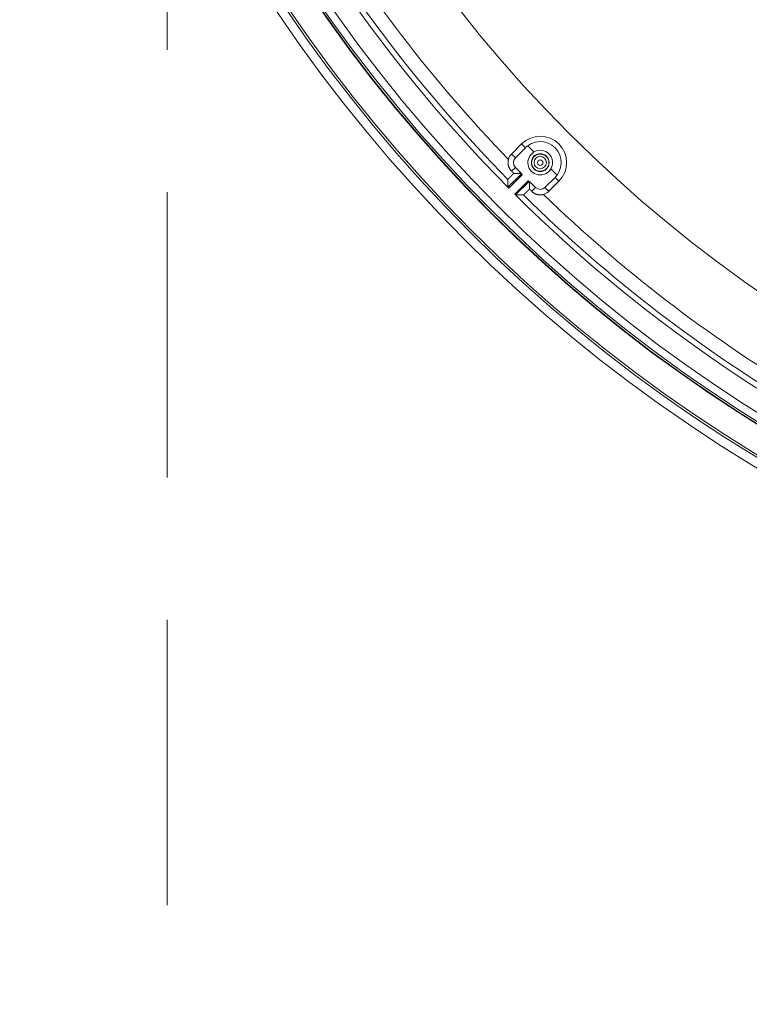
# Model space of a CAD drawing. Units: inches. Extents: x -92 to 151, y -103 to 229.
# Drawn here: x 43 to 49, y 130 to 138 of the extents above; entities that cross this region are included whole.
import ezdxf

# ---------------------------------------------------------------- set-up
doc = ezdxf.new("R2010")
doc.units = ezdxf.units.IN
doc.header["$LTSCALE"] = 10
doc.header["$MEASUREMENT"] = 0
doc.linetypes.add('HIDDEN', pattern=[0.375, 0.25, -0.125])
doc.layers.add('object', color=1, linetype='Continuous')

msp = doc.modelspace()

# ---------------------------------------------------------------- linework, layer by layer
at = {"layer": 'object', "linetype": 'HIDDEN', "lineweight": 15}
msp.add_line((43.98422, 181.64119), (43.98422, 109.64119), dxfattribs=at)
at = {"layer": 'object', "linetype": 'Continuous', "lineweight": 0}
for p, q in [((47.00581, 136.97646), (47.0942, 137.06485)), ((47.03924, 136.94302), (47.12763, 137.03141)), ((47.0942, 137.06485), (47.12763, 137.03141)), ((47.14813, 137.04909), (47.20244, 136.99477)), ((47.00581, 136.97646), (47.03924, 136.94302)), ((47.00588, 136.82647), (47.03924, 136.85984)), ((47.03924, 136.85984), (47.08961, 136.80947)), ((47.35096, 136.84626), (47.40528, 136.79194)), ((46.97419, 136.68538), (47.09269, 136.80388)), ((46.98117, 136.67823), (47.09821, 136.79526)), ((47.02566, 136.80669), (47.07289, 136.80669)), ((47.29921, 136.68306), (47.3876, 136.77145)), ((47.3876, 136.77145), (47.42103, 136.73801)), ((47.03441, 136.62499), (47.15145, 136.74202)), ((47.04157, 136.618), (47.16007, 136.7365)), ((47.16288, 136.66947), (47.16288, 136.71671)), ((47.16565, 136.73342), (47.21602, 136.68306)), ((47.18266, 136.64969), (47.21602, 136.68306)), ((47.29921, 136.68306), (47.33264, 136.64963)), ((47.33264, 136.64963), (47.42103, 136.73801))]:
    msp.add_line(p, q, dxfattribs=at)
at = {"layer": 'object', "linetype": 'Continuous', "lineweight": 0, "extrusion": (0, 0, -1)}
for points in [[(-47.14813, 137.04909), (-47.1802, 137.06816), (-47.21547, 137.08036), (-47.25247, 137.08518), (-47.28968, 137.08244), (-47.32558, 137.07223), (-47.35867, 137.05499), (-47.3876, 137.03141), (-47.41117, 137.00248), (-47.42842, 136.96939), (-47.43862, 136.9335), (-47.44137, 136.89628), (-47.43654, 136.85928), (-47.42434, 136.82402), (-47.40528, 136.79194)], [(-47.20244, 136.99477), (-47.22239, 137.00398), (-47.24378, 137.00897), (-47.26574, 137.00955), (-47.28737, 137.0057), (-47.30778, 136.99756), (-47.32613, 136.98547), (-47.34166, 136.96994), (-47.35374, 136.95159), (-47.36188, 136.93119), (-47.36574, 136.90956), (-47.36516, 136.8876), (-47.36016, 136.8662), (-47.35096, 136.84626)]]:
    msp.add_lwpolyline(points, dxfattribs=at)
at = {"layer": 'object', "linetype": 'Continuous', "lineweight": 0}
for points in [[(47.00588, 136.82647), (47.00393, 136.82847), (47.00204, 136.83052), (47.00021, 136.83261), (46.99843, 136.83475), (46.99671, 136.83693), (46.99505, 136.83915), (46.99345, 136.84142), (46.99191, 136.84372), (46.99043, 136.84607), (46.98901, 136.84845), (46.98766, 136.85086), (46.98637, 136.85331), (46.98514, 136.8558), (46.98398, 136.85832), (46.98288, 136.86086), (46.98184, 136.86344), (46.98088, 136.86605), (46.97998, 136.86868), (46.97915, 136.87134), (46.97839, 136.87403), (46.9777, 136.87673), (46.97708, 136.87945), (46.97653, 136.88218), (46.97606, 136.88492), (46.97566, 136.88767), (46.97533, 136.89042), (46.97508, 136.89318), (46.97489, 136.89595), (46.97478, 136.89872), (46.97475, 136.90149), (46.97478, 136.90426), (46.97489, 136.90703), (46.97507, 136.90979), (46.97532, 136.91255), (46.97565, 136.91531), (46.97605, 136.91806), (46.97652, 136.9208), (46.97706, 136.92353), (46.97768, 136.92625), (46.97837, 136.92895)], [(47.02566, 136.80669), (47.02493, 136.80595), (47.0242, 136.80522), (47.02346, 136.80448), (47.02273, 136.80374), (47.022, 136.803), (47.02127, 136.80226), (47.02054, 136.80152), (47.01981, 136.80078), (47.01908, 136.80004), (47.01835, 136.7993), (47.01762, 136.79856), (47.0169, 136.79781), (47.01617, 136.79707), (47.01544, 136.79633), (47.01471, 136.79559), (47.01398, 136.79485), (47.01325, 136.79411), (47.01252, 136.79337), (47.01179, 136.79263), (47.01106, 136.79189), (47.01033, 136.79115), (47.0096, 136.79041), (47.00887, 136.78967), (47.00814, 136.78893), (47.00741, 136.78819), (47.00668, 136.78745), (47.00595, 136.78671), (47.00522, 136.78597), (47.00449, 136.78523), (47.00376, 136.78449), (47.00302, 136.78375), (47.00229, 136.78302), (47.00156, 136.78228), (47.00082, 136.78154), (47.00009, 136.78081), (46.99935, 136.78007), (46.99862, 136.77934), (46.99788, 136.7786), (46.99715, 136.77787), (46.99641, 136.77713), (46.99568, 136.7764), (46.99494, 136.77566), (46.99421, 136.77493), (46.99347, 136.77419), (46.99274, 136.77345), (46.99201, 136.77272), (46.99128, 136.77198), (46.99055, 136.77124), (46.98982, 136.77049), (46.98909, 136.76975), (46.98837, 136.769), (46.98765, 136.76826), (46.98693, 136.76751), (46.98621, 136.76676), (46.98549, 136.766), (46.98478, 136.76525), (46.98406, 136.76449), (46.98335, 136.76374), (46.98264, 136.76298), (46.98193, 136.76222), (46.98122, 136.76146), (46.98051, 136.7607), (46.97976, 136.75998), (46.97897, 136.75932), (46.97815, 136.75871), (46.97734, 136.75813), (46.97657, 136.75755), (46.97587, 136.75696), (46.97528, 136.75633), (46.97481, 136.75564), (46.97451, 136.75489), (46.9744, 136.75404)], [(47.0842, 136.81488), (47.08391, 136.81468), (47.08363, 136.81447), (47.08335, 136.81427), (47.08306, 136.81406), (47.08278, 136.81386), (47.0825, 136.81366), (47.08222, 136.81345), (47.08193, 136.81325), (47.08165, 136.81304), (47.08137, 136.81284), (47.08108, 136.81264), (47.0808, 136.81243), (47.08052, 136.81223), (47.08024, 136.81202), (47.07995, 136.81182), (47.07967, 136.81161), (47.07939, 136.81141), (47.07911, 136.8112), (47.07882, 136.811), (47.07854, 136.81079), (47.07826, 136.81059), (47.07797, 136.81038), (47.07769, 136.81018), (47.07741, 136.80998), (47.07713, 136.80977), (47.07684, 136.80957), (47.07656, 136.80936), (47.07628, 136.80916), (47.076, 136.80895), (47.07572, 136.80875), (47.07543, 136.80854), (47.07515, 136.80833), (47.07487, 136.80813), (47.07459, 136.80792), (47.0743, 136.80772), (47.07402, 136.80751), (47.07374, 136.80731), (47.07346, 136.8071), (47.07318, 136.8069), (47.07289, 136.80669)], [(47.09269, 136.80388), (47.09219, 136.80395), (47.0917, 136.80401), (47.0912, 136.80407), (47.09071, 136.80414), (47.09021, 136.8042), (47.08972, 136.80427), (47.08922, 136.80433), (47.08872, 136.8044), (47.08823, 136.80446), (47.08773, 136.80453), (47.08724, 136.8046), (47.08674, 136.80466), (47.08625, 136.80473), (47.08575, 136.8048), (47.08526, 136.80487), (47.08476, 136.80493), (47.08427, 136.805), (47.08377, 136.80507), (47.08328, 136.80514), (47.08278, 136.80521), (47.08229, 136.80528), (47.08179, 136.80535), (47.0813, 136.80543), (47.0808, 136.8055), (47.08031, 136.80557), (47.07981, 136.80564), (47.07932, 136.80571), (47.07882, 136.80579), (47.07833, 136.80586), (47.07784, 136.80593), (47.07734, 136.80601), (47.07685, 136.80608), (47.07635, 136.80616), (47.07586, 136.80623), (47.07536, 136.80631), (47.07487, 136.80638), (47.07438, 136.80646), (47.07388, 136.80654), (47.07339, 136.80661), (47.07289, 136.80669)], [(47.09269, 136.80388), (47.09291, 136.80383), (47.09311, 136.80376), (47.09329, 136.80366), (47.09346, 136.80354), (47.0936, 136.80341), (47.09374, 136.80325), (47.09386, 136.80308), (47.09397, 136.80289), (47.09408, 136.80269), (47.09418, 136.80247), (47.09427, 136.80225), (47.09436, 136.80201), (47.09445, 136.80177), (47.09453, 136.80152), (47.09462, 136.80127), (47.09472, 136.80102), (47.09481, 136.80076), (47.09492, 136.8005), (47.09503, 136.80025), (47.09515, 136.8), (47.09529, 136.79975), (47.09544, 136.79952), (47.09559, 136.79928), (47.09574, 136.79904), (47.09589, 136.7988), (47.09605, 136.79856), (47.0962, 136.79833), (47.09635, 136.79809), (47.09651, 136.79785), (47.09666, 136.79762), (47.09681, 136.79738), (47.09697, 136.79714), (47.09712, 136.79691), (47.09728, 136.79667), (47.09743, 136.79644), (47.09759, 136.7962), (47.09774, 136.79596), (47.0979, 136.79573), (47.09805, 136.79549), (47.09821, 136.79526)], [(46.97419, 136.68538), (46.97419, 136.68659), (46.97419, 136.6878), (46.9742, 136.689), (46.9742, 136.69021), (46.9742, 136.69142), (46.9742, 136.69263), (46.97421, 136.69384), (46.97421, 136.69504), (46.97421, 136.69625), (46.97421, 136.69746), (46.97422, 136.69867), (46.97422, 136.69988), (46.97422, 136.70108), (46.97422, 136.70229), (46.97423, 136.7035), (46.97423, 136.70471), (46.97423, 136.70592), (46.97424, 136.70712), (46.97424, 136.70833), (46.97424, 136.70954), (46.97425, 136.71075), (46.97425, 136.71196), (46.97425, 136.71316), (46.97426, 136.71437), (46.97426, 136.71558), (46.97426, 136.71679), (46.97427, 136.718), (46.97427, 136.7192), (46.97427, 136.72041), (46.97428, 136.72162), (46.97428, 136.72283), (46.97428, 136.72404), (46.97429, 136.72524), (46.97429, 136.72645), (46.97429, 136.72766), (46.9743, 136.72887), (46.9743, 136.73007), (46.9743, 136.73128), (46.97431, 136.73249), (46.97431, 136.7337)], [(46.97437, 136.74693), (46.97436, 136.7466), (46.97436, 136.74627), (46.97436, 136.74594), (46.97436, 136.74561), (46.97436, 136.74528), (46.97436, 136.74495), (46.97436, 136.74462), (46.97435, 136.74429), (46.97435, 136.74395), (46.97435, 136.74362), (46.97435, 136.74329), (46.97435, 136.74296), (46.97435, 136.74263), (46.97435, 136.7423), (46.97434, 136.74197), (46.97434, 136.74164), (46.97434, 136.74131), (46.97434, 136.74098), (46.97434, 136.74065), (46.97434, 136.74032), (46.97434, 136.73998), (46.97434, 136.73965), (46.97433, 136.73932), (46.97433, 136.73899), (46.97433, 136.73866), (46.97433, 136.73833), (46.97433, 136.738), (46.97433, 136.73767), (46.97433, 136.73734), (46.97433, 136.73701), (46.97432, 136.73668), (46.97432, 136.73635), (46.97432, 136.73601), (46.97432, 136.73568), (46.97432, 136.73535), (46.97432, 136.73502), (46.97432, 136.73469), (46.97431, 136.73436), (46.97431, 136.73403), (46.97431, 136.7337)], [(46.97438, 136.74975), (46.97438, 136.74968), (46.97438, 136.74961), (46.97438, 136.74954), (46.97438, 136.74947), (46.97438, 136.7494), (46.97438, 136.74932), (46.97438, 136.74925), (46.97438, 136.74918), (46.97438, 136.74911), (46.97437, 136.74904), (46.97437, 136.74897), (46.97437, 136.7489), (46.97437, 136.74883), (46.97437, 136.74876), (46.97437, 136.74869), (46.97437, 136.74862), (46.97437, 136.74855), (46.97437, 136.74848), (46.97437, 136.74841), (46.97437, 136.74834), (46.97437, 136.74827), (46.97437, 136.7482), (46.97437, 136.74813), (46.97437, 136.74806), (46.97437, 136.74799), (46.97437, 136.74792), (46.97437, 136.74785), (46.97437, 136.74778), (46.97437, 136.74771), (46.97437, 136.74764), (46.97437, 136.74757), (46.97437, 136.7475), (46.97437, 136.74743), (46.97437, 136.74735), (46.97437, 136.74728), (46.97437, 136.74721), (46.97437, 136.74714), (46.97437, 136.74707), (46.97437, 136.747), (46.97437, 136.74693)], [(46.97439, 136.75361), (46.97439, 136.75354), (46.97439, 136.75347), (46.97439, 136.7534), (46.97439, 136.75332), (46.97439, 136.75325), (46.97439, 136.75318), (46.97439, 136.75311), (46.97439, 136.75304), (46.97439, 136.75297), (46.97439, 136.75289), (46.97439, 136.75282), (46.97439, 136.75275), (46.97439, 136.75268), (46.97439, 136.75261), (46.97439, 136.75253), (46.97439, 136.75246), (46.97439, 136.75239), (46.97439, 136.75232), (46.97439, 136.75225), (46.97439, 136.75218), (46.97439, 136.7521), (46.97439, 136.75203), (46.97439, 136.75196), (46.97439, 136.75189), (46.97439, 136.75182), (46.97439, 136.75174), (46.97439, 136.75167), (46.97439, 136.7516), (46.97439, 136.75153), (46.97439, 136.75146), (46.97439, 136.75139), (46.97438, 136.75131), (46.97438, 136.75124), (46.97438, 136.75117), (46.97438, 136.7511), (46.97438, 136.75103), (46.97438, 136.75095), (46.97438, 136.75088), (46.97438, 136.75081), (46.97438, 136.75074)], [(47.15145, 136.74202), (47.15168, 136.74187), (47.15192, 136.74171), (47.15215, 136.74156), (47.15239, 136.7414), (47.15262, 136.74124), (47.15286, 136.74109), (47.15309, 136.74094), (47.15333, 136.74078), (47.15357, 136.74063), (47.1538, 136.74047), (47.15404, 136.74032), (47.15428, 136.74017), (47.15451, 136.74001), (47.15475, 136.73986), (47.15499, 136.73971), (47.15523, 136.73956), (47.15546, 136.7394), (47.1557, 136.73925), (47.15594, 136.7391), (47.15619, 136.73897), (47.15644, 136.73884), (47.15669, 136.73873), (47.15695, 136.73863), (47.1572, 136.73853), (47.15746, 136.73844), (47.15771, 136.73835), (47.15796, 136.73826), (47.1582, 136.73817), (47.15843, 136.73808), (47.15866, 136.73799), (47.15887, 136.73789), (47.15907, 136.73779), (47.15926, 136.73768), (47.15944, 136.73755), (47.15959, 136.73742), (47.15973, 136.73727), (47.15985, 136.73711), (47.15995, 136.73692), (47.16002, 136.73672), (47.16007, 136.7365)], [(47.16007, 136.7365), (47.16013, 136.73601), (47.16019, 136.73551), (47.16026, 136.73502), (47.16032, 136.73452), (47.16039, 136.73403), (47.16045, 136.73353), (47.16052, 136.73303), (47.16058, 136.73254), (47.16065, 136.73204), (47.16071, 136.73155), (47.16078, 136.73105), (47.16085, 136.73056), (47.16092, 136.73006), (47.16098, 136.72957), (47.16105, 136.72907), (47.16112, 136.72858), (47.16119, 136.72808), (47.16126, 136.72759), (47.16133, 136.72709), (47.1614, 136.7266), (47.16147, 136.7261), (47.16154, 136.72561), (47.16161, 136.72511), (47.16168, 136.72462), (47.16175, 136.72412), (47.16183, 136.72363), (47.1619, 136.72313), (47.16197, 136.72264), (47.16205, 136.72214), (47.16212, 136.72165), (47.16219, 136.72115), (47.16227, 136.72066), (47.16234, 136.72017), (47.16242, 136.71967), (47.16249, 136.71918), (47.16257, 136.71868), (47.16265, 136.71819), (47.16272, 136.7177), (47.1628, 136.7172), (47.16288, 136.71671)], [(47.16288, 136.71671), (47.16308, 136.71699), (47.16329, 136.71727), (47.16349, 136.71755), (47.1637, 136.71784), (47.16391, 136.71812), (47.16411, 136.7184), (47.16432, 136.71868), (47.16452, 136.71896), (47.16473, 136.71925), (47.16493, 136.71953), (47.16514, 136.71981), (47.16534, 136.72009), (47.16555, 136.72038), (47.16575, 136.72066), (47.16596, 136.72094), (47.16616, 136.72122), (47.16637, 136.72151), (47.16657, 136.72179), (47.16678, 136.72207), (47.16698, 136.72235), (47.16719, 136.72264), (47.16739, 136.72292), (47.16759, 136.7232), (47.1678, 136.72348), (47.168, 136.72377), (47.16821, 136.72405), (47.16841, 136.72433), (47.16862, 136.72462), (47.16882, 136.7249), (47.16903, 136.72518), (47.16923, 136.72546), (47.16943, 136.72575), (47.16964, 136.72603), (47.16984, 136.72631), (47.17005, 136.7266), (47.17025, 136.72688), (47.17046, 136.72716), (47.17066, 136.72745), (47.17086, 136.72773), (47.17107, 136.72801)], [(47.04157, 136.618), (47.04277, 136.61801), (47.04398, 136.61801), (47.04519, 136.61801), (47.0464, 136.61801), (47.04761, 136.61801), (47.04881, 136.61802), (47.05002, 136.61802), (47.05123, 136.61802), (47.05244, 136.61803), (47.05365, 136.61803), (47.05485, 136.61803), (47.05606, 136.61803), (47.05727, 136.61804), (47.05848, 136.61804), (47.05969, 136.61804), (47.06089, 136.61804), (47.0621, 136.61805), (47.06331, 136.61805), (47.06452, 136.61805), (47.06573, 136.61806), (47.06693, 136.61806), (47.06814, 136.61806), (47.06935, 136.61807), (47.07056, 136.61807), (47.07177, 136.61807), (47.07297, 136.61808), (47.07418, 136.61808), (47.07539, 136.61808), (47.0766, 136.61809), (47.07781, 136.61809), (47.07901, 136.61809), (47.08022, 136.6181), (47.08143, 136.6181), (47.08264, 136.6181), (47.08385, 136.61811), (47.08505, 136.61811), (47.08626, 136.61811), (47.08747, 136.61812), (47.08868, 136.61812), (47.08988, 136.61813)], [(47.08988, 136.61813), (47.09022, 136.61813), (47.09055, 136.61813), (47.09088, 136.61813), (47.09121, 136.61813), (47.09154, 136.61813), (47.09187, 136.61813), (47.0922, 136.61814), (47.09253, 136.61814), (47.09286, 136.61814), (47.09319, 136.61814), (47.09352, 136.61814), (47.09385, 136.61814), (47.09419, 136.61814), (47.09452, 136.61814), (47.09485, 136.61815), (47.09518, 136.61815), (47.09551, 136.61815), (47.09584, 136.61815), (47.09617, 136.61815), (47.0965, 136.61815), (47.09683, 136.61815), (47.09716, 136.61815), (47.09749, 136.61816), (47.09783, 136.61816), (47.09816, 136.61816), (47.09849, 136.61816), (47.09882, 136.61816), (47.09915, 136.61816), (47.09948, 136.61816), (47.09981, 136.61817), (47.10014, 136.61817), (47.10047, 136.61817), (47.1008, 136.61817), (47.10113, 136.61817), (47.10146, 136.61817), (47.1018, 136.61817), (47.10213, 136.61818), (47.10246, 136.61818), (47.10279, 136.61818), (47.10312, 136.61818)], [(47.10312, 136.61818), (47.10319, 136.61818), (47.10326, 136.61818), (47.10333, 136.61818), (47.1034, 136.61818), (47.10347, 136.61818), (47.10354, 136.61818), (47.10361, 136.61818), (47.10368, 136.61818), (47.10375, 136.61818), (47.10382, 136.61818), (47.10389, 136.61818), (47.10396, 136.61818), (47.10403, 136.61818), (47.1041, 136.61818), (47.10417, 136.61818), (47.10424, 136.61818), (47.10431, 136.61818), (47.10439, 136.61819), (47.10446, 136.61819), (47.10453, 136.61819), (47.1046, 136.61819), (47.10467, 136.61819), (47.10474, 136.61819), (47.10481, 136.61819), (47.10488, 136.61819), (47.10495, 136.61819), (47.10502, 136.61819), (47.10509, 136.61819), (47.10516, 136.61819), (47.10523, 136.61819), (47.1053, 136.61819), (47.10537, 136.61819), (47.10544, 136.61819), (47.10551, 136.61819), (47.10558, 136.61819), (47.10565, 136.61819), (47.10572, 136.61819), (47.10579, 136.61819), (47.10586, 136.61819), (47.10593, 136.61819)], [(47.10692, 136.6182), (47.107, 136.6182), (47.10707, 136.6182), (47.10714, 136.6182), (47.10721, 136.6182), (47.10728, 136.6182), (47.10736, 136.6182), (47.10743, 136.6182), (47.1075, 136.6182), (47.10757, 136.6182), (47.10764, 136.6182), (47.10772, 136.6182), (47.10779, 136.6182), (47.10786, 136.6182), (47.10793, 136.6182), (47.108, 136.6182), (47.10807, 136.6182), (47.10815, 136.6182), (47.10822, 136.6182), (47.10829, 136.6182), (47.10836, 136.6182), (47.10843, 136.6182), (47.10851, 136.6182), (47.10858, 136.6182), (47.10865, 136.6182), (47.10872, 136.6182), (47.10879, 136.6182), (47.10886, 136.6182), (47.10894, 136.61821), (47.10901, 136.61821), (47.10908, 136.61821), (47.10915, 136.61821), (47.10922, 136.61821), (47.1093, 136.61821), (47.10937, 136.61821), (47.10944, 136.61821), (47.10951, 136.61821), (47.10958, 136.61821), (47.10965, 136.61821), (47.10973, 136.61821), (47.1098, 136.61821)], [(47.11022, 136.61821), (47.11107, 136.61832), (47.11183, 136.61862), (47.11251, 136.61909), (47.11314, 136.61969), (47.11374, 136.62039), (47.11432, 136.62115), (47.1149, 136.62196), (47.11551, 136.62278), (47.11617, 136.62358), (47.11689, 136.62432), (47.11765, 136.62503), (47.11841, 136.62574), (47.11917, 136.62645), (47.11992, 136.62716), (47.12068, 136.62788), (47.12144, 136.62859), (47.12219, 136.62931), (47.12294, 136.63002), (47.12369, 136.63074), (47.12444, 136.63146), (47.12519, 136.63218), (47.12594, 136.63291), (47.12668, 136.63363), (47.12742, 136.63436), (47.12816, 136.63509), (47.1289, 136.63582), (47.12964, 136.63655), (47.13038, 136.63729), (47.13111, 136.63802), (47.13185, 136.63875), (47.13259, 136.63949), (47.13332, 136.64023), (47.13405, 136.64096), (47.13479, 136.6417), (47.13552, 136.64243), (47.13626, 136.64317), (47.13699, 136.6439), (47.13773, 136.64464), (47.13847, 136.64537), (47.1392, 136.6461), (47.13994, 136.64684), (47.14068, 136.64757), (47.14142, 136.6483), (47.14215, 136.64903), (47.14289, 136.64977), (47.14363, 136.6505), (47.14437, 136.65123), (47.14511, 136.65196), (47.14585, 136.65269), (47.14659, 136.65342), (47.14733, 136.65415), (47.14807, 136.65488), (47.14881, 136.65561), (47.14955, 136.65633), (47.1503, 136.65706), (47.15104, 136.65779), (47.15178, 136.65852), (47.15252, 136.65925), (47.15326, 136.65998), (47.154, 136.66071), (47.15474, 136.66144), (47.15548, 136.66217), (47.15622, 136.6629), (47.15696, 136.66363), (47.1577, 136.66436), (47.15844, 136.66509), (47.15918, 136.66582), (47.15992, 136.66655), (47.16066, 136.66728), (47.1614, 136.66801), (47.16214, 136.66874), (47.16288, 136.66947)], [(47.28514, 136.62218), (47.28243, 136.62149), (47.27971, 136.62088), (47.27698, 136.62033), (47.27424, 136.61986), (47.2715, 136.61946), (47.26874, 136.61914), (47.26598, 136.61889), (47.26321, 136.6187), (47.26044, 136.6186), (47.25767, 136.61856), (47.25491, 136.6186), (47.25214, 136.61871), (47.24937, 136.61889), (47.24661, 136.61915), (47.24386, 136.61948), (47.24111, 136.61988), (47.23837, 136.62035), (47.23564, 136.62089), (47.23292, 136.62151), (47.23022, 136.6222), (47.22753, 136.62297), (47.22487, 136.6238), (47.22224, 136.62469), (47.21963, 136.62566), (47.21705, 136.62669), (47.2145, 136.62779), (47.21198, 136.62895), (47.2095, 136.63018), (47.20705, 136.63147), (47.20463, 136.63283), (47.20225, 136.63425), (47.19991, 136.63572), (47.1976, 136.63726), (47.19534, 136.63887), (47.19312, 136.64052), (47.19094, 136.64224), (47.1888, 136.64402), (47.1867, 136.64586), (47.18466, 136.64775), (47.18266, 136.64969)]]:
    msp.add_lwpolyline(points, dxfattribs=at)
for points in [[(47.02566, 136.80669, 0), (47.02516, 136.80719, 0), (47.02467, 136.80768, 0), (47.02418, 136.80818, 0), (47.02368, 136.80867, 0), (47.02319, 136.80916, 0), (47.02269, 136.80966, 0), (47.0222, 136.81015, 0), (47.0217, 136.81065, 0), (47.02121, 136.81114, 0), (47.02071, 136.81164, 0), (47.02022, 136.81213, 0), (47.01973, 136.81263, 0), (47.01923, 136.81312, 0), (47.01874, 136.81362, 0), (47.01824, 136.81411, 0), (47.01775, 136.8146, 0), (47.01725, 136.8151, 0), (47.01676, 136.81559, 0), (47.01626, 136.81609, 0), (47.01577, 136.81658, 0), (47.01528, 136.81708, 0), (47.01478, 136.81757, 0), (47.01429, 136.81807, 0), (47.01379, 136.81856, 0), (47.0133, 136.81905, 0), (47.0128, 136.81955, 0), (47.01231, 136.82004, 0), (47.01181, 136.82054, 0), (47.01132, 136.82103, 0), (47.01083, 136.82153, 0), (47.01033, 136.82202, 0), (47.00984, 136.82252, 0), (47.00934, 136.82301, 0), (47.00885, 136.82351, 0), (47.00835, 136.824, 0), (47.00786, 136.82449, 0), (47.00736, 136.82499, 0), (47.00687, 136.82548, 0), (47.00637, 136.82598, 0), (47.00588, 136.82647, 0)], [(47.18266, 136.64969, 0), (47.18216, 136.65019, 0), (47.18167, 136.65068, 0), (47.18117, 136.65118, 0), (47.18068, 136.65167, 0), (47.18019, 136.65217, 0), (47.17969, 136.65266, 0), (47.1792, 136.65316, 0), (47.1787, 136.65365, 0), (47.17821, 136.65414, 0), (47.17771, 136.65464, 0), (47.17722, 136.65513, 0), (47.17672, 136.65563, 0), (47.17623, 136.65612, 0), (47.17574, 136.65662, 0), (47.17524, 136.65711, 0), (47.17475, 136.65761, 0), (47.17425, 136.6581, 0), (47.17376, 136.65859, 0), (47.17326, 136.65909, 0), (47.17277, 136.65958, 0), (47.17227, 136.66008, 0), (47.17178, 136.66057, 0), (47.17128, 136.66107, 0), (47.17079, 136.66156, 0), (47.1703, 136.66206, 0), (47.1698, 136.66255, 0), (47.16931, 136.66305, 0), (47.16881, 136.66354, 0), (47.16832, 136.66403, 0), (47.16782, 136.66453, 0), (47.16733, 136.66502, 0), (47.16683, 136.66552, 0), (47.16634, 136.66601, 0), (47.16585, 136.66651, 0), (47.16535, 136.667, 0), (47.16486, 136.6675, 0), (47.16436, 136.66799, 0), (47.16387, 136.66848, 0), (47.16337, 136.66898, 0), (47.16288, 136.66947, 0)]]:
    msp.add_polyline3d(points, dxfattribs=at)
for centre, radius in [((55.99738, 145.64119), 13.30705), ((55.99738, 145.64119), 13.22705), ((55.99738, 145.64119), 13.20705), ((55.99738, 145.64119), 12.9789), ((55.99738, 145.64119), 12.97536), ((55.99738, 145.64119), 12.95829), ((55.99738, 145.64119), 12.89131), ((55.99738, 145.64119), 12), ((47.25762, 136.90143), 0.07817), ((47.25762, 136.90143), 0.07625), ((47.25762, 136.90143), 0.07537), ((47.25762, 136.90143), 0.05404), ((47.25762, 136.90143), 0.02404)]:
    msp.add_circle(centre, radius, dxfattribs=at)
for centre, radius, start, end in [((55.99738, 145.64119), 12.71325, 180.169651, 224.830349), ((55.99738, 145.64119), 12.66477, 210.43451, 224.565575), ((55.99738, 145.64119), 12.53977, 210.991183, 224.008817), ((47.25762, 136.90143), 0.2311, 315, 135), ((47.25762, 136.90143), 0.18382, 126.556989, 135), ((47.08084, 136.90143), 0.1061, 135, 164.966868), ((47.08084, 136.90143), 0.05882, 135, 225), ((47.25762, 136.90143), 0.10843, 120.586415, 329.413585), ((47.25762, 136.90143), 0.19153, 208.695324, 213.665044), ((47.25762, 136.90143), 0.18382, 315, 323.443011), ((47.25762, 136.90143), 0.19153, 236.334956, 241.304676), ((47.25762, 136.72465), 0.05882, 225, 315), ((55.99738, 145.64119), 12.71325, 225.169651, 269.830349), ((55.99738, 145.64119), 12.66477, 225.434425, 239.56549), ((47.25762, 136.72465), 0.1061, 285.033132, 315), ((55.99738, 145.64119), 12.53977, 225.991183, 239.008817)]:
    msp.add_arc(centre, radius, start, end, dxfattribs=at)

doc.saveas('drawing.dxf')
